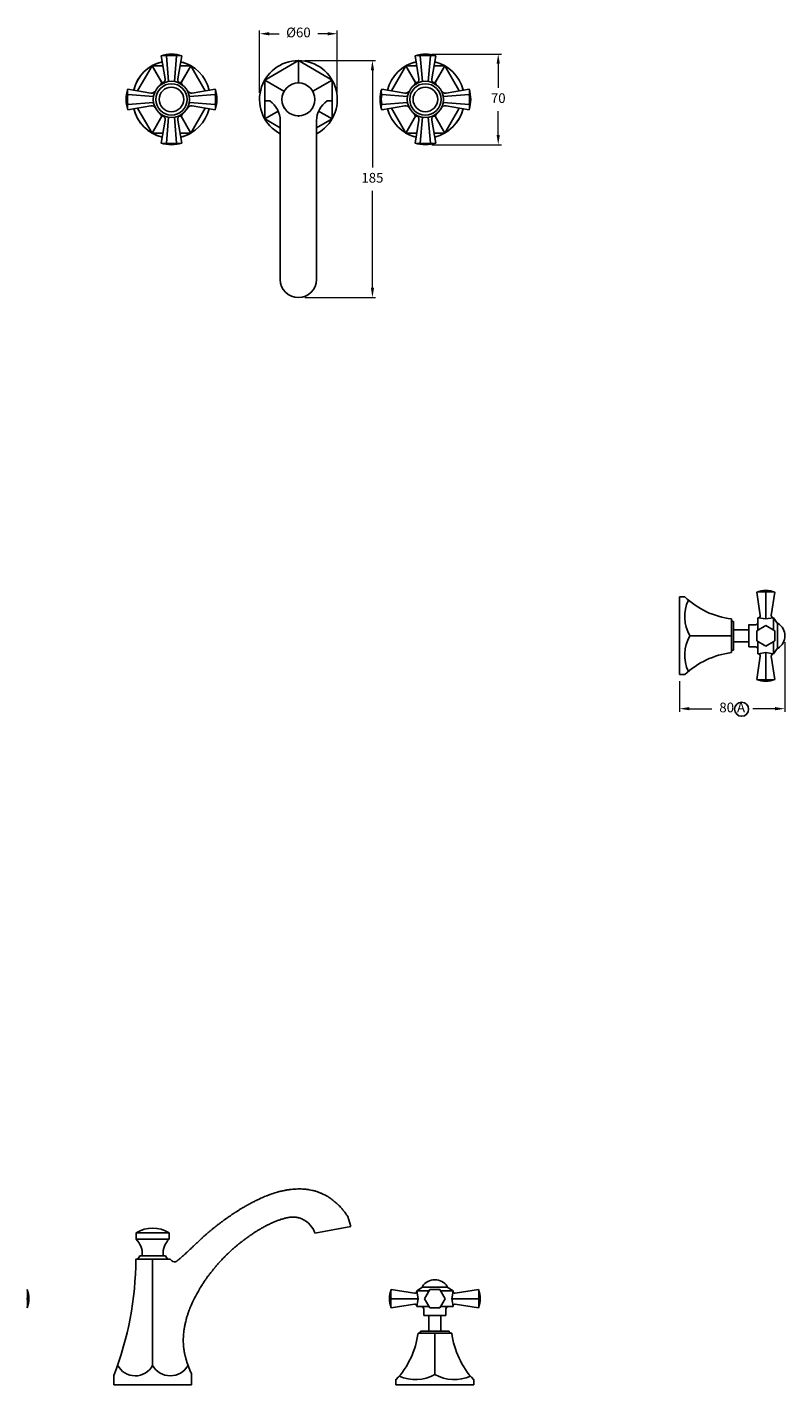
# Model space of a CAD drawing. Units: millimetres. Extents: x 75 to 3145, y 2189 to 4481.
# Drawn here: x 776 to 1361, y 3432 to 4481 of the extents above; entities that cross this region are included whole.
import ezdxf

# ---------------------------------------------------------------- set-up
doc = ezdxf.new("R2010")
doc.units = ezdxf.units.MM
doc.styles.get("Standard").update_dxf_attribs({"font": 'arial.ttf'})
doc.styles.add('style1', font='GOTHIC.TTF')
doc.dimstyles.new('200', dxfattribs={"dimtxt": 5, "dimasz": 5, "dimexe": 1.25, "dimexo": 5, "dimgap": 1, "dimtad": 0, "dimtih": 1, "dimtoh": 1, "dimtxsty": 'Standard', "dimcen": 0, "dimclrd": 256, "dimclre": 256, "dimadec": 0, "dimazin": 0, "dimtfac": 1, "dimtmove": 0, "dimatfit": 3, "dimfxl": 1, "dimlwd": 9, "dimlwe": 9, "dimarcsym": 0})

# ---------------------------------------------------------------- blocks, each defined once
blk = doc.blocks.new('*D54')
at = {"lineweight": 9, "transparency": 16777216}
for p, q in [((955.2, 4429.8), (955.2, 4478)), ((1015.2, 4429.8), (1015.2, 4478)), ((962.7, 4475.5), (970.3, 4475.5)), ((1007.7, 4475.5), (1000.1, 4475.5))]:
    blk.add_line(p, q, dxfattribs=at)
at = {"transparency": 16777216}
for points in [[(962.7, 4476.7), (962.7, 4474.2), (955.2, 4475.5)], [(1007.7, 4476.7), (1007.7, 4474.2), (1015.2, 4475.5)]]:
    blk.add_solid(points, dxfattribs=at)
at = {"layer": 'Defpoints', "color": 0, "transparency": 16777216}
for p in [(955.2, 4475.5), (955.2, 4424.8), (1015.2, 4424.8)]:
    blk.add_point(p, dxfattribs=at)
at = {"color": 0, "transparency": 16777216, "insert": (985.2, 4475.5), "char_height": 7.5, "attachment_point": 5, "style": 'style1'}
blk.add_mtext('%%C60', dxfattribs=at)
blk = doc.blocks.new('*D56')
at = {"lineweight": 9, "transparency": 16777216}
for p, q in [((990.2, 4454.8), (1044.8, 4454.8)), ((1042.3, 4447.3), (1042.3, 4372.2)), ((1042.3, 4279.3), (1042.3, 4354.3)), ((990.2, 4271.8), (1044.8, 4271.8))]:
    blk.add_line(p, q, dxfattribs=at)
at = {"transparency": 16777216}
for points in [[(1041.1, 4447.3), (1043.6, 4447.3), (1042.3, 4454.8)], [(1041.1, 4279.3), (1043.6, 4279.3), (1042.3, 4271.8)]]:
    blk.add_solid(points, dxfattribs=at)
at = {"layer": 'Defpoints', "color": 0, "transparency": 16777216}
for p in [(985.2, 4454.8), (985.2, 4271.8), (1042.3, 4271.8)]:
    blk.add_point(p, dxfattribs=at)
at = {"color": 0, "transparency": 16777216, "insert": (1042.3, 4363.3), "char_height": 7.5, "attachment_point": 5, "style": 'style1'}
blk.add_mtext('185', dxfattribs=at)
blk = doc.blocks.new('*D77')
at = {"lineweight": 9, "transparency": 16777216}
for p, q in [((1088.2, 4459.8), (1141.9, 4459.8)), ((1139.4, 4452.3), (1139.4, 4433.7)), ((1139.4, 4397.3), (1139.4, 4415.8)), ((1088.2, 4389.8), (1141.9, 4389.8))]:
    blk.add_line(p, q, dxfattribs=at)
at = {"transparency": 16777216}
for points in [[(1138.1, 4452.3), (1140.6, 4452.3), (1139.4, 4459.8)], [(1138.1, 4397.3), (1140.6, 4397.3), (1139.4, 4389.8)]]:
    blk.add_solid(points, dxfattribs=at)
at = {"layer": 'Defpoints', "color": 0, "transparency": 16777216}
for p in [(1083.2, 4459.8), (1083.2, 4389.8), (1139.4, 4389.8)]:
    blk.add_point(p, dxfattribs=at)
at = {"color": 0, "transparency": 16777216, "insert": (1139.4, 4424.8), "char_height": 7.5, "attachment_point": 5, "style": 'style1'}
blk.add_mtext('70', dxfattribs=at)
blk = doc.blocks.new('*D78')
at = {"lineweight": 9, "transparency": 16777216}
for p, q in [((1360.5, 4005.6), (1360.5, 3951.8)), ((1279.3, 3975.6), (1279.3, 3951.8)), ((1286.8, 3954.3), (1304.1, 3954.3)), ((1353, 3954.3), (1335.7, 3954.3))]:
    blk.add_line(p, q, dxfattribs=at)
at = {"transparency": 16777216}
for points in [[(1286.8, 3955.6), (1286.8, 3953.1), (1279.3, 3954.3)], [(1353, 3955.6), (1353, 3953.1), (1360.5, 3954.3)]]:
    blk.add_solid(points, dxfattribs=at)
at = {"layer": 'Defpoints', "color": 0, "transparency": 16777216}
for p in [(1360.5, 4010.6), (1279.3, 3980.6), (1360.5, 3954.3)]:
    blk.add_point(p, dxfattribs=at)
at = {"color": 0, "transparency": 16777216, "insert": (1319.9, 3954.3), "char_height": 7.5, "attachment_point": 5, "style": 'style1'}
blk.add_mtext('80 A', dxfattribs=at)

msp = doc.modelspace()

# ---------------------------------------------------------------- linework, layer by layer
for p, q in [((879.232, 4458.442), (882.273, 4440.695)), ((884.982, 4438.575), (883.315, 4458.442)), ((889.482, 4438.575), (891.149, 4458.442)), ((895.232, 4458.442), (892.191, 4440.695)), ((1075.179, 4458.442), (1078.219, 4440.695)), ((1080.929, 4438.575), (1079.262, 4458.442)), ((1085.429, 4438.575), (1087.096, 4458.442)), ((1091.179, 4458.442), (1088.138, 4440.695)), ((872.232, 4450.738), (880.232, 4436.881)), ((879.726, 4437.757), (872.232, 4450.738)), ((894.232, 4436.881), (902.232, 4450.738)), ((894.738, 4437.757), (902.232, 4450.738)), ((985.205, 4454.757), (985.205, 4437.742)), ((1076.179, 4436.881), (1068.179, 4450.738)), ((1075.673, 4437.757), (1068.179, 4450.738)), ((1098.179, 4450.738), (1090.179, 4436.881)), ((1090.684, 4437.757), (1098.179, 4450.738)), ((959.225, 4439.757), (973.96, 4431.249)), ((1011.186, 4439.757), (996.451, 4431.249)), ((853.547, 4432.757), (871.294, 4429.716)), ((873.414, 4427.007), (853.547, 4428.674)), ((901.05, 4427.007), (920.917, 4428.674)), ((920.917, 4432.757), (903.17, 4429.716)), ((1049.493, 4432.757), (1067.241, 4429.716)), ((1069.361, 4427.007), (1049.493, 4428.674)), ((1096.997, 4427.007), (1116.864, 4428.674)), ((1116.864, 4432.757), (1099.117, 4429.716)), ((873.414, 4422.507), (853.547, 4420.84)), ((853.547, 4416.757), (871.294, 4419.798)), ((901.05, 4422.507), (920.917, 4420.84)), ((920.917, 4416.757), (903.17, 4419.798)), ((963.106, 4423.638), (959.225, 4423.638)), ((969.617, 4415.757), (959.225, 4409.757)), ((1000.793, 4415.757), (1011.186, 4409.757)), ((1007.305, 4423.638), (1011.186, 4423.638)), ((1069.361, 4422.507), (1049.493, 4420.84)), ((1049.493, 4416.757), (1067.241, 4419.798)), ((1096.997, 4422.507), (1116.864, 4420.84)), ((1116.864, 4416.757), (1099.117, 4419.798)), ((879.726, 4411.757), (872.232, 4398.776)), ((879.232, 4391.071), (882.273, 4408.819)), ((884.982, 4410.939), (883.315, 4391.071)), ((889.482, 4410.939), (891.149, 4391.071)), ((895.232, 4391.071), (892.191, 4408.819)), ((894.738, 4411.757), (902.232, 4398.776)), ((971.167, 4285.796), (971.167, 4408.365)), ((999.244, 4285.796), (999.244, 4408.365)), ((1075.673, 4411.757), (1068.179, 4398.776)), ((1075.179, 4391.071), (1078.219, 4408.819)), ((1080.929, 4410.939), (1079.262, 4391.071)), ((1085.429, 4410.939), (1087.096, 4391.071)), ((1091.179, 4391.071), (1088.138, 4408.819)), ((1090.684, 4411.757), (1098.179, 4398.776)), ((1283.314, 4040.596), (1279.314, 4040.596)), ((1279.314, 4023.596), (1279.314, 4040.596)), ((1279.314, 4040.596), (1279.314, 3980.596)), ((1341.551, 4026.322), (1338.814, 4044.282)), ((1345.814, 4023.596), (1345.814, 4044.282)), ((1350.077, 4026.322), (1352.814, 4044.282)), ((1279.314, 4010.596), (1279.314, 4023.596)), ((1319.314, 4010.596), (1319.314, 4023.596)), ((1320.814, 4010.596), (1320.814, 4021.596)), ((1320.814, 4019.096), (1320.814, 4002.096)), ((1332.814, 4015.326), (1320.814, 4015.326)), ((1320.814, 4005.866), (1320.814, 4015.326)), ((1332.814, 4015.326), (1320.814, 4015.326)), ((1332.814, 4010.596), (1332.814, 4019.096)), ((1337.814, 4019.096), (1332.814, 4019.096)), ((1332.814, 4010.596), (1332.814, 4019.096)), ((1332.814, 4005.866), (1332.814, 4015.326)), ((1332.814, 4015.326), (1332.814, 4005.866)), ((1338.814, 4014.506), (1345.814, 4018.596)), ((1339.814, 4015.091), (1339.814, 4024.596)), ((1340.068, 4024.596), (1339.814, 4024.596)), ((1340.068, 4024.596), (1345.814, 4023.596)), ((1351.56, 4024.596), (1345.814, 4023.596)), ((1352.814, 4014.506), (1345.814, 4018.596)), ((1351.814, 4024.596), (1351.56, 4024.596)), ((1351.814, 4015.091), (1351.814, 4024.596)), ((1354.814, 4020.096), (1351.814, 4024.596)), ((1354.814, 4001.096), (1354.814, 4020.096)), ((1355.314, 4020.096), (1354.814, 4020.096)), ((1279.314, 4010.596), (1279.314, 3997.596)), ((1319.314, 4010.596), (1287.314, 4010.596)), ((1319.314, 4010.596), (1319.314, 3997.596)), ((1320.814, 4010.596), (1320.814, 3999.596)), ((1332.814, 4005.866), (1320.814, 4005.866)), ((1332.814, 4005.866), (1320.814, 4005.866)), ((1332.814, 4010.596), (1332.814, 4002.096)), ((1338.814, 4006.686), (1338.814, 4014.506)), ((1338.814, 4006.686), (1345.814, 4002.596)), ((1339.814, 3996.596), (1339.814, 4006.102)), ((1352.814, 4006.686), (1345.814, 4002.596)), ((1351.814, 3996.596), (1351.814, 4006.102)), ((1352.814, 4006.686), (1352.814, 4014.506)), ((1279.314, 3997.596), (1279.314, 3980.596)), ((1337.814, 4002.096), (1332.814, 4002.096)), ((1341.551, 3994.87), (1338.814, 3976.911)), ((1340.068, 3996.596), (1339.814, 3996.596)), ((1340.068, 3996.596), (1345.814, 3997.596)), ((1345.814, 3997.596), (1345.814, 3976.911)), ((1351.56, 3996.596), (1345.814, 3997.596)), ((1350.077, 3994.87), (1352.814, 3976.911)), ((1351.814, 3996.596), (1351.56, 3996.596)), ((1354.814, 4001.096), (1351.814, 3996.596)), ((1355.314, 4001.096), (1354.814, 4001.096)), ((1283.314, 3980.596), (1279.314, 3980.596)), ((861.233, 3529.24), (884.233, 3529.24)), ((1094.398, 3505.74), (1098.488, 3498.74)), ((1104.488, 3504.74), (1094.982, 3504.74)), ((1099.988, 3508.24), (1099.988, 3507.74)), ((1099.988, 3507.74), (1104.488, 3504.74)), ((1104.488, 3504.486), (1103.488, 3498.74)), ((1104.488, 3504.74), (1104.488, 3504.486)), ((1106.214, 3503.003), (1124.173, 3505.74)), ((1094.398, 3491.74), (1098.488, 3498.74)), ((1104.488, 3492.74), (1094.982, 3492.74)), ((1103.488, 3498.74), (1124.173, 3498.74)), ((1104.488, 3492.994), (1103.488, 3498.74)), ((1104.488, 3492.994), (1104.488, 3492.74)), ((1106.214, 3494.477), (1124.173, 3491.74)), ((1095.218, 3485.74), (1095.218, 3473.74)), ((1098.988, 3490.74), (1098.988, 3485.74)), ((1103.488, 3432.24), (1120.488, 3432.24)), ((1120.488, 3436.24), (1120.488, 3432.24))]:
    msp.add_line(p, q)
at = {"color": 7}
for p, q in [((1332.814, 4019.346), (1332.814, 4010.596)), ((1332.814, 4005.866), (1332.814, 4015.326)), ((1332.814, 4005.866), (1332.814, 4010.596)), ((1332.814, 4010.596), (1332.814, 4010.596)), ((955.682, 3576.063), (955.471, 3575.966)), ((963.485, 3579.289), (963.266, 3579.209)), ((968.263, 3580.846), (968.127, 3580.806)), ((968.316, 3580.861), (968.263, 3580.846)), ((968.467, 3580.905), (968.316, 3580.861)), ((970.975, 3581.578), (970.932, 3581.567)), ((978.439, 3582.998), (978.358, 3582.988)), ((997.089, 3582.134), (997.193, 3582.107)), ((1006.058, 3578.587), (1006.021, 3578.608)), ((1008.283, 3577.285), (1008.23, 3577.318)), ((935.929, 3565.023), (935.721, 3564.887)), ((938.433, 3566.621), (938.196, 3566.472)), ((940.7, 3568.019), (940.337, 3567.798)), ((940.841, 3568.104), (940.7, 3568.019)), ((941.016, 3568.21), (940.841, 3568.104)), ((943.484, 3569.671), (943.224, 3569.52)), ((944.598, 3570.313), (944.475, 3570.243)), ((945.371, 3570.751), (945.189, 3570.649)), ((945.726, 3570.951), (945.371, 3570.751)), ((948.473, 3572.456), (948.215, 3572.318)), ((948.516, 3572.479), (948.473, 3572.456)), ((1020.98, 3565.467), (1020.958, 3565.497)), ((925.914, 3558.041), (925.664, 3557.854)), ((960.084, 3554.984), (960.166, 3555.027)), ((960.941, 3555.425), (961.085, 3555.498)), ((983.471, 3561.561), (983.471, 3561.588)), ((997.887, 3549.282), (1025.733, 3554.443)), ((1021.976, 3564.095), (1021.909, 3564.189)), ((1025.733, 3554.443), (1023.238, 3562.121)), ((1023.773, 3560.474), (1023.798, 3560.426)), ((885.433, 3549.74), (860.033, 3549.74)), ((860.033, 3544.74), (860.033, 3549.74)), ((885.433, 3544.74), (860.033, 3544.74)), ((885.433, 3544.74), (885.433, 3549.74)), ((910.579, 3545.343), (910.521, 3545.29)), ((910.918, 3545.65), (910.579, 3545.343)), ((911.039, 3545.76), (910.918, 3545.65)), ((943.465, 3544.319), (943.635, 3544.446)), ((902.946, 3538.138), (902.563, 3537.769)), ((903.49, 3538.662), (902.946, 3538.138)), ((903.854, 3539.013), (903.49, 3538.662)), ((905.75, 3540.834), (905.462, 3540.559)), ((905.962, 3541.037), (905.75, 3540.834)), ((908.364, 3543.302), (907.997, 3542.959)), ((930.982, 3533.81), (931.14, 3533.96)), ((935.051, 3537.519), (935.29, 3537.727)), ((935.29, 3537.727), (935.339, 3537.771)), ((935.996, 3538.337), (936.204, 3538.516)), ((938.485, 3540.422), (938.724, 3540.617)), ((941.085, 3542.5), (941.201, 3542.59)), ((941.201, 3542.59), (941.441, 3542.776)), ((859.748, 3529.24), (861.233, 3529.24)), ((862.733, 3531.74), (861.233, 3529.24)), ((862.733, 3531.74), (869.383, 3531.74)), ((864.733, 3531.74), (864.733, 3532.74)), ((869.183, 3531.74), (864.733, 3531.74)), ((876.283, 3531.74), (869.183, 3531.74)), ((869.183, 3531.74), (872.733, 3531.74)), ((869.383, 3531.74), (876.083, 3531.74)), ((869.383, 3531.74), (872.733, 3531.74)), ((872.733, 3447.254), (872.733, 3529.24)), ((876.083, 3531.74), (882.733, 3531.74)), ((880.733, 3531.74), (876.283, 3531.74)), ((880.733, 3531.74), (880.733, 3532.74)), ((882.733, 3531.74), (884.233, 3529.24)), ((884.233, 3529.24), (886.026, 3529.24)), ((887.409, 3528.064), (886.379, 3529.094)), ((886.499, 3528.974), (887.409, 3528.064)), ((922.739, 3525.185), (922.812, 3525.269)), ((923.468, 3526.014), (923.56, 3526.119)), ((924.979, 3527.693), (925.051, 3527.771)), ((925.995, 3528.788), (926.075, 3528.873)), ((927.28, 3530.137), (927.396, 3530.258)), ((927.396, 3530.258), (927.611, 3530.479)), ((928.488, 3531.37), (928.662, 3531.544)), ((929.698, 3532.571), (929.879, 3532.748)), ((913.415, 3513.218), (913.505, 3513.348)), ((914.849, 3515.248), (914.895, 3515.311)), ((915.958, 3516.763), (916.012, 3516.835)), ((918.544, 3520.134), (918.624, 3520.235)), ((910.966, 3509.546), (911.026, 3509.638)), ((911.438, 3510.276), (911.483, 3510.344)), ((1074.762, 3503.003), (1056.803, 3505.74)), ((1080.988, 3507.74), (1076.488, 3504.74)), ((1085.994, 3504.74), (1076.488, 3504.74)), ((1076.488, 3504.74), (1076.488, 3504.486)), ((1076.488, 3504.486), (1077.488, 3498.74)), ((1080.988, 3508.24), (1080.988, 3507.74)), ((1099.988, 3507.74), (1080.988, 3507.74)), ((1086.578, 3505.74), (1082.488, 3498.74)), ((1094.398, 3505.74), (1086.578, 3505.74)), ((902.142, 3492.783), (902.135, 3492.783)), ((1077.488, 3498.74), (1056.803, 3498.74)), ((1074.762, 3494.477), (1056.803, 3491.74)), ((1076.488, 3492.994), (1077.488, 3498.74)), ((1076.488, 3492.994), (1076.488, 3492.74)), ((1085.994, 3492.74), (1076.488, 3492.74)), ((1086.578, 3491.74), (1082.488, 3498.74)), ((1094.398, 3491.74), (1086.578, 3491.74)), ((898.467, 3482.222), (898.489, 3482.307)), ((898.489, 3482.307), (898.502, 3482.356)), ((898.594, 3482.783), (898.641, 3482.783)), ((899.369, 3485.283), (899.372, 3485.283)), ((901.092, 3490.283), (901.122, 3490.283)), ((1081.988, 3490.74), (1081.988, 3485.74)), ((1090.488, 3485.74), (1081.988, 3485.74)), ((1085.758, 3485.74), (1085.758, 3473.74)), ((1085.758, 3485.74), (1095.218, 3485.74)), ((1090.488, 3485.74), (1098.988, 3485.74)), ((897.931, 3480.283), (897.983, 3480.283)), ((1090.488, 3472.24), (1077.488, 3472.24)), ((1090.488, 3473.74), (1079.488, 3473.74)), ((1098.988, 3473.74), (1081.988, 3473.74)), ((1085.758, 3473.74), (1095.218, 3473.74)), ((1090.488, 3473.74), (1101.488, 3473.74)), ((1090.488, 3472.24), (1103.488, 3472.24)), ((1090.488, 3472.24), (1090.488, 3440.24)), ((896.38, 3467.641), (896.382, 3467.769)), ((842.733, 3439.449), (842.733, 3432.24)), ((842.733, 3432.24), (842.733, 3439.449)), ((902.733, 3440.24), (902.71, 3440.24)), ((902.733, 3439.816), (902.733, 3432.24)), ((842.733, 3432.24), (902.733, 3432.24)), ((1060.488, 3436.24), (1060.488, 3432.24)), ((1077.488, 3432.24), (1060.488, 3432.24)), ((1090.488, 3432.24), (1077.488, 3432.24)), ((1090.488, 3432.24), (1103.488, 3432.24))]:
    msp.add_line(p, q, dxfattribs=at)
for points in [[(861.381, 4431.943), (872.232, 4450.738), (880.552, 4450.738)], [(893.912, 4450.738), (902.232, 4450.738), (913.361, 4431.462)], [(999.244, 4402.862), (1011.186, 4409.757), (1011.186, 4439.757), (985.205, 4454.757), (959.225, 4439.757), (959.225, 4409.757), (971.167, 4402.862)], [(1076.499, 4450.738), (1068.179, 4450.738), (1057.05, 4431.462)], [(1109.03, 4431.943), (1098.179, 4450.738), (1089.859, 4450.738)], [(879.726, 4437.757), (878.572, 4435.757)], [(878.572, 4435.757), (879.726, 4437.757), (881.419, 4437.757)], [(894.738, 4437.757), (893.045, 4437.757)], [(895.892, 4435.757), (894.738, 4437.757), (893.045, 4437.757)], [(985.717, 4437.447), (985.205, 4437.742), (984.694, 4437.447)], [(1074.519, 4435.757), (1075.673, 4437.757), (1077.366, 4437.757)], [(1075.673, 4437.757), (1077.366, 4437.757)], [(1091.839, 4435.757), (1090.684, 4437.757), (1088.992, 4437.757)], [(1090.684, 4437.757), (1091.839, 4435.757)], [(974.472, 4431.545), (973.96, 4431.249), (973.96, 4430.659)], [(996.451, 4430.659), (996.451, 4431.249), (995.939, 4431.545)], [(880.552, 4398.776), (872.232, 4398.776), (861.361, 4417.605)], [(878.572, 4413.757), (879.726, 4411.757), (881.419, 4411.757)], [(893.045, 4411.757), (894.738, 4411.757), (895.892, 4413.757)], [(913.361, 4418.052), (902.232, 4398.776), (893.912, 4398.776)], [(973.96, 4418.855), (973.96, 4418.264), (974.472, 4417.969)], [(995.939, 4417.969), (996.451, 4418.264), (996.451, 4418.855)], [(1057.05, 4418.052), (1068.179, 4398.776), (1076.499, 4398.776)], [(1077.366, 4411.757), (1075.673, 4411.757), (1074.519, 4413.757)], [(1091.839, 4413.757), (1090.684, 4411.757), (1088.992, 4411.757)], [(1089.859, 4398.776), (1098.179, 4398.776), (1109.05, 4417.605)], [(893.045, 4411.757), (894.738, 4411.757)], [(984.694, 4412.067), (985.205, 4411.772), (985.717, 4412.067)], [(1077.366, 4411.757), (1075.673, 4411.757)]]:
    msp.add_lwpolyline(points)
for centre, radius in [((887.232, 4424.757), 14), ((887.232, 4424.757), 12.093), ((985.205, 4424.757), 12.7), ((1083.179, 4424.757), 14), ((1083.179, 4424.757), 12.093), ((887.232, 4424.757), 9.5), ((1083.179, 4424.757), 9.5), ((1327.184, 3953.9), 5.399)]:
    msp.add_circle(centre, radius)
for centre, radius, start, end in [((887.232, 4434.757), 25, 71.337075, 108.662925), ((881.274, 4451.974), 6.783, 72.482219, 107.517781), ((887.232, 4434.215), 24.542, 80.816621, 99.183379), ((893.19, 4451.974), 6.783, 72.482219, 107.517781), ((1083.179, 4434.757), 25, 71.337075, 108.662925), ((1077.22, 4451.974), 6.783, 72.482219, 107.517781), ((1083.179, 4434.215), 24.542, 80.816621, 99.183379), ((1089.137, 4451.974), 6.783, 72.482219, 107.517781), ((887.232, 4424.757), 30, 103.921171, 166.078829), ((887.232, 4424.757), 30, 103.921171, 165.691397), ((887.232, 4424.757), 30, 13.921171, 76.078829), ((887.232, 4424.757), 30, 13.921171, 76.078829), ((887.232, 4424.757), 30, 60, 76.078829), ((985.205, 4424.757), 30, 297.901745, 242.098255), ((1083.179, 4424.757), 30, 103.921171, 166.078829), ((1083.179, 4424.757), 30, 103.921171, 166.078829), ((1083.179, 4424.757), 30, 103.921171, 120), ((1083.179, 4424.757), 30, 14.308603, 76.078829), ((1083.179, 4424.757), 30, 13.921171, 76.078829), ((878.823, 4440.104), 3.5, 298.71938, 9.722114), ((895.641, 4440.104), 3.5, 170.277886, 241.28062), ((1074.77, 4440.104), 3.5, 298.71938, 9.722114), ((1091.588, 4440.104), 3.5, 170.277886, 241.28062), ((877.232, 4424.757), 25, 161.337075, 198.662925), ((860.015, 4430.715), 6.783, 162.482219, 197.517781), ((877.774, 4424.757), 24.542, 170.816621, 189.183379), ((871.885, 4433.166), 3.5, 260.277886, 331.28062), ((902.579, 4433.166), 3.5, 208.71938, 279.722114), ((897.232, 4424.757), 25, 341.337075, 18.662925), ((914.449, 4430.715), 6.783, 342.482219, 17.517781), ((896.69, 4424.757), 24.542, 350.816621, 9.183379), ((1073.179, 4424.757), 25, 161.337075, 198.662925), ((1055.962, 4430.715), 6.783, 162.482219, 197.517781), ((1073.721, 4424.757), 24.542, 170.816621, 189.183379), ((1067.832, 4433.166), 3.5, 260.277886, 331.28062), ((1098.526, 4433.166), 3.5, 208.71938, 279.722114), ((1093.179, 4424.757), 25, 341.337075, 18.662925), ((1110.396, 4430.715), 6.783, 342.482219, 17.517781), ((1092.637, 4424.757), 24.542, 350.816621, 9.183379), ((860.015, 4418.799), 6.783, 162.482219, 197.517781), ((887.232, 4424.757), 30, 193.921171, 256.078829), ((887.232, 4424.757), 30, 194.239053, 256.078829), ((871.885, 4416.348), 3.5, 28.71938, 99.722114), ((887.232, 4424.757), 30, 283.921171, 346.078829), ((887.232, 4424.757), 30, 283.921171, 346.078829), ((902.579, 4416.348), 3.5, 80.277886, 151.28062), ((914.449, 4418.799), 6.783, 342.482219, 17.517781), ((952.608, 4408.334), 18.559, 0.09659, 55.550883), ((1017.803, 4408.334), 18.559, 124.449117, 179.90341), ((1055.962, 4418.799), 6.783, 162.482219, 197.517781), ((1083.179, 4424.757), 30, 193.921171, 256.078829), ((1083.179, 4424.757), 30, 193.921171, 256.078829), ((1067.832, 4416.348), 3.5, 28.71938, 99.722114), ((1083.179, 4424.757), 30, 283.921171, 346.078829), ((1083.179, 4424.757), 30, 283.921171, 345.760947), ((1098.526, 4416.348), 3.5, 80.277886, 151.28062), ((1110.396, 4418.799), 6.783, 342.482219, 17.517781), ((878.823, 4409.41), 3.5, 350.277886, 61.28062), ((895.641, 4409.41), 3.5, 118.71938, 189.722114), ((1074.77, 4409.41), 3.5, 350.277886, 61.28062), ((1091.588, 4409.41), 3.5, 118.71938, 189.722114), ((887.232, 4424.757), 30, 283.921171, 300), ((1083.179, 4424.757), 30, 240, 256.078829), ((887.232, 4414.757), 25, 251.337075, 288.662925), ((881.274, 4397.54), 6.783, 252.482219, 287.517781), ((887.232, 4415.299), 24.542, 260.816621, 279.183379), ((893.19, 4397.54), 6.783, 252.482219, 287.517781), ((1083.179, 4414.757), 25, 251.337075, 288.662925), ((1077.22, 4397.54), 6.783, 252.482219, 287.517781), ((1083.179, 4415.299), 24.542, 260.816621, 279.183379), ((1089.137, 4397.54), 6.783, 252.482219, 287.517781), ((985.205, 4285.796), 14.039, 180, 0), ((1327.314, 4087.155), 64.06, 226.618541, 262.826015), ((1313.257, 4025.548), 29.943, 155.264592, 209.955913), ((1345.814, 4026.302), 19.295, 68.728091, 111.271909), ((1342.314, 4025.268), 19.334, 79.570148, 100.429852), ((1349.314, 4025.268), 19.334, 79.570148, 100.429852), ((1340.068, 4026.096), 1.5, 270, 8.665029), ((1351.56, 4026.096), 1.5, 171.334971, 270), ((1320.814, 4023.096), 1.5, 180, 270), ((1337.814, 4021.096), 2, 270, 0), ((1349.236, 4010.596), 11.278, 302.610191, 57.389809), ((1313.257, 3995.645), 29.943, 150.044087, 204.735408), ((1327.314, 3934.038), 64.06, 97.173985, 133.381459), ((1320.814, 3998.096), 1.5, 90, 180), ((1337.814, 4000.096), 2, 0, 90), ((1340.068, 3995.096), 1.5, 351.334971, 90), ((1351.56, 3995.096), 1.5, 90, 188.665029), ((1345.814, 3994.891), 19.295, 248.728091, 291.271909), ((1342.314, 3995.925), 19.334, 259.570148, 280.429852), ((1349.314, 3995.925), 19.334, 259.570148, 280.429852), ((1105.988, 3504.486), 1.5, 180, 278.665029), ((1106.193, 3498.74), 19.295, 338.728091, 21.271909), ((1105.159, 3502.24), 19.334, 349.570148, 10.429852), ((1100.988, 3490.74), 2, 90, 180), ((1105.988, 3492.994), 1.5, 81.334971, 180), ((1105.159, 3495.24), 19.334, 349.570148, 10.429852), ((1102.988, 3473.74), 1.5, 180, 270), ((1167.752, 3480.445), 64.785, 187.275956, 223.026018)]:
    msp.add_arc(centre, radius, start, end)
for centre, radius, start, end in [((1016.1, 3446.579), 142.891, 116.136985, 117.246387), ((1007.77, 3463.548), 123.987, 114.948562, 116.135321), ((1001.292, 3477.512), 108.594, 113.412807, 114.835013), ((997.368, 3486.545), 98.746, 112.265311, 113.406205), ((995.391, 3491.349), 93.551, 111.688918, 112.259684), ((993.464, 3496.233), 88.3, 109.998041, 111.698108), ((990.517, 3504.468), 79.554, 106.346812, 109.864357), ((988.55, 3511.093), 72.643, 104.035722, 106.049306), ((987.705, 3514.473), 69.159, 101.877092, 103.998789), ((987.098, 3517.355), 66.214, 99.676075, 101.87665), ((986.756, 3519.321), 64.218, 98.590033, 99.669953), ((986.576, 3520.51), 63.016, 97.493786, 98.589971), ((986.127, 3524.412), 59.088, 92.577579, 97.476027), ((985.933, 3528.515), 54.981, 89.960795, 92.567784), ((985.944, 3532.262), 51.234, 87.165998, 89.970535), ((986.192, 3537.195), 46.295, 84.058103, 87.170087), ((986.564, 3540.888), 42.583, 82.000864, 84.041568), ((986.864, 3543.055), 40.396, 80.56272, 81.995012), ((987.001, 3543.899), 39.541, 80.052487, 80.557604), ((986.957, 3543.659), 39.785, 76.892837, 80.049427), ((986.843, 3543.175), 40.282, 73.214749, 76.890597), ((986.689, 3542.666), 40.813, 70.181033, 73.215167), ((986.58, 3542.358), 41.14, 69.486408, 70.183691), ((986.543, 3542.258), 41.247, 69.116628, 69.486546), ((986.412, 3541.923), 41.607, 65.915371, 69.112368), ((988.228, 3545.979), 37.162, 65.722495, 65.919014), ((987.685, 3544.815), 38.447, 61.517164, 65.699373), ((987.005, 3543.529), 39.901, 60.932301, 61.476384), ((986.443, 3542.537), 41.041, 57.892541, 60.920496), ((985.88, 3541.624), 42.114, 57.580003, 57.904066), ((985.698, 3541.337), 42.454, 56.860005, 57.579472), ((985.127, 3540.472), 43.491, 54.407801, 56.853059), ((984.521, 3539.616), 44.539, 53.612629, 54.414348), ((984.32, 3539.343), 44.878, 53.356941, 53.61332), ((984.196, 3539.176), 45.087, 52.959107, 53.356936), ((983.322, 3538.048), 46.514, 49.672899, 52.937271), ((1036.831, 3409.748), 185.179, 123.093842, 124.021127), ((1035.605, 3411.622), 182.94, 122.818515, 123.014839), ((1035.264, 3412.151), 182.311, 122.633628, 122.818508), ((1034.706, 3413.023), 181.275, 122.167664, 122.633889), ((1033.628, 3414.744), 179.245, 121.36366, 122.078982), ((1030.836, 3419.371), 173.84, 120.263441, 121.109665), ((1028.101, 3424.051), 168.42, 119.770753, 120.160103), ((1026.874, 3426.195), 165.95, 119.487279, 119.721732), ((1024.355, 3430.696), 160.792, 118.263501, 119.275469), ((1022.142, 3434.804), 156.126, 117.687832, 118.136997), ((1021.384, 3436.245), 154.498, 117.479279, 117.687398), ((1020.888, 3437.199), 153.423, 117.232281, 117.479321), ((982.797, 3537.427), 47.326, 49.234787, 49.674275), ((982.649, 3537.256), 47.552, 48.864841, 49.234845), ((982.026, 3536.555), 48.49, 45.615681, 48.855801), ((981.421, 3535.926), 49.362, 45.030614, 45.62396), ((981.291, 3535.795), 49.547, 44.692677, 45.03078), ((980.837, 3535.354), 50.18, 41.116216, 44.686448), ((980.47, 3535.027), 50.672, 40.107368, 41.121419), ((980.389, 3534.959), 50.778, 36.970217, 40.107528), ((980.593, 3535.112), 50.522, 35.136585, 36.928966), ((1040.915, 3403.843), 192.36, 128.601713, 129.220984), ((1041.056, 3403.666), 192.585, 128.042246, 128.60177), ((1041.084, 3403.63), 192.632, 127.7498, 128.042274), ((1041.002, 3403.737), 192.497, 126.810543, 127.749931), ((1040.611, 3404.262), 191.842, 125.813859, 126.717608), ((1040.212, 3404.814), 191.161, 125.478796, 125.787706), ((1039.866, 3405.299), 190.566, 124.932942, 125.478937), ((1040.006, 3404.982), 190.905, 124.881821, 125.135322), ((1038.997, 3406.547), 189.045, 124.221697, 124.933576), ((1037.997, 3408.013), 187.27, 124.019806, 124.220929), ((1005.688, 3467.807), 98.386, 118.588595, 120.254447), ((1002.646, 3473.364), 92.051, 117.539764, 118.580669), ((1001.037, 3476.44), 88.58, 116.914676, 117.477953), ((999.202, 3480.087), 84.497, 114.923833, 116.814742), ((998.479, 3481.62), 82.802, 113.541124, 114.917237), ((998.346, 3481.924), 82.47, 113.031579, 113.540281), ((998.1, 3482.521), 81.824, 111.151461, 113.037148), ((993.497, 3494.535), 68.959, 108.999742, 111.186276), ((990.473, 3503.203), 59.779, 108.050882, 108.964431), ((988.783, 3508.428), 54.287, 106.304383, 108.0636), ((981.009, 3540.821), 20.932, 90.105236, 96.922849), ((981.002, 3541.509), 20.244, 83.021837, 90.088981), ((981.05, 3541.977), 19.774, 75.848741, 82.996415), ((981.021, 3541.866), 19.889, 75.594524, 75.845304), ((980.101, 3543.197), 18.863, 21.855524, 72.143627), ((988.032, 3540.323), 41.44, 34.787231, 35.004178), ((989.805, 3541.544), 39.287, 32.968212, 34.80101), ((1016.464, 3558.674), 7.601, 26.973449, 33.989448), ((872.733, 3528.206), 25, 59.469298, 120.530702), ((848.746, 3533.399), 16, 357.639216, 45.13803), ((896.719, 3533.399), 16, 134.86197, 182.360784), ((1085.149, 3353.643), 259.275, 132.339527, 132.987909), ((1068.46, 3372.004), 234.462, 131.505939, 132.1761), ((1061.039, 3380.367), 223.282, 131.265018, 131.502244), ((1054.826, 3387.465), 213.849, 130.614202, 131.267886), ((1048.491, 3394.84), 204.126, 130.239681, 130.611848), ((1042.973, 3401.37), 195.577, 129.562452, 130.241555), ((1040.714, 3404.089), 192.042, 129.221037, 129.559534), ((1034.457, 3422.824), 151.791, 126.831117, 127.628213), ((1036.566, 3420.012), 155.306, 126.374253, 126.753401), ((1037.462, 3418.798), 156.815, 126.200809, 126.374581), ((1038.751, 3417.032), 159.002, 125.595853, 126.199808), ((1037.138, 3419.314), 156.207, 124.867613, 125.602075), ((1032.261, 3426.292), 147.694, 124.652096, 124.862891), ((1030.392, 3428.995), 144.408, 124.460678, 124.652008), ((1025.111, 3436.733), 135.039, 123.329308, 124.470843), ((1020.102, 3444.311), 125.956, 122.954089, 123.319728), ((1016.051, 3450.59), 118.483, 121.782723, 122.961928), ((1010.974, 3458.783), 108.845, 120.54011, 121.782202), ((1008.369, 3463.17), 103.743, 120.242881, 120.532186), ((971.603, 3541.954), 27.286, 15.578812, 17.631536), ((805.831, 3634.691), 136.887, 311.141284, 311.92497), ((783.864, 3659.046), 169.685, 311.948974, 313.179448), ((751.004, 3694.216), 217.817, 313.152124, 313.511465), ((662.658, 3787.1), 346.006, 313.531465, 313.896127), ((1390.368, 3034.705), 700.729, 133.788694, 133.971097), ((1104.762, 3332.638), 288.013, 133.092688, 133.649661), ((1018.056, 3442.289), 126.325, 133.573686, 134.268272), ((1019.388, 3440.887), 128.258, 132.755584, 133.475897), ((1020.656, 3439.515), 130.126, 131.931876, 132.755326), ((1022.358, 3437.618), 132.675, 131.151635, 131.931479), ((1024.24, 3435.465), 135.535, 130.623105, 130.989521), ((1026.344, 3432.997), 138.778, 129.528904, 130.505713), ((1028.018, 3430.977), 141.401, 129.285364, 129.531156), ((1030.443, 3427.987), 145.251, 127.966147, 129.157376), ((1032.965, 3424.767), 149.341, 127.629939, 127.796115), ((609.749, 3530.106), 250, 338.738275, 359.801477), ((886.025, 3528.737), 0.503, 75.039483, 89.959241), ((889.53, 3530.186), 3, 225.000582, 308.992714), ((772.67, 3674.646), 188.809, 308.971177, 309.746725), ((797.316, 3644.947), 150.215, 309.761988, 310.289237), ((810.392, 3629.526), 129.996, 310.287895, 311.125089), ((1027.552, 3433.848), 139.025, 140.267013, 141.583228), ((1027.883, 3433.575), 139.455, 140.044713, 140.267531), ((1027.82, 3433.631), 139.371, 138.935393, 140.045742), ((1025.531, 3435.625), 136.335, 138.471148, 138.888181), ((1022.768, 3438.082), 132.637, 137.498685, 138.414089), ((1019.78, 3440.817), 128.586, 136.832424, 137.450374), ((1017.101, 3443.335), 124.91, 135.979302, 136.780236), ((1015.49, 3444.883), 122.675, 135.170264, 135.753914), ((1016.728, 3443.65), 124.423, 134.38385, 135.055785), ((1016.336, 3441.928), 125.2, 145.526006, 146.875612), ((1018.428, 3440.501), 127.732, 145.299237, 145.529648), ((1020.505, 3439.053), 130.264, 144.202433, 145.226355), ((1023.549, 3436.86), 134.016, 143.400041, 144.169781), ((1025.937, 3435.088), 136.989, 142.892229, 143.363021), ((1027.049, 3434.247), 138.383, 141.636675, 142.892451), ((1090.488, 3502.162), 11.278, 32.610191, 147.389809), ((757.935, 3498.74), 19.295, 338.728091, 21.271909), ((756.901, 3502.24), 19.334, 349.570148, 10.429852), ((1004.173, 3449.343), 110.95, 149.270079, 155.860437), ((1009.371, 3446.362), 116.943, 148.293542, 149.506598), ((1012.009, 3444.735), 120.042, 147.322861, 148.294298), ((1013.919, 3443.513), 122.31, 146.917086, 147.273009), ((1074.783, 3498.74), 19.295, 158.728091, 201.271909), ((1075.817, 3502.24), 19.334, 169.570148, 190.429852), ((1074.988, 3504.486), 1.5, 261.334971, 0), ((756.901, 3495.24), 19.334, 349.570148, 10.429852), ((987.795, 3456.92), 92.902, 155.994867, 158.95081), ((1075.817, 3495.24), 19.334, 169.570148, 190.429852), ((1074.988, 3492.994), 1.5, 0, 98.665029), ((1079.988, 3490.74), 2, 0, 90), ((964.874, 3464.648), 68.693, 165.17688, 166.843419), ((967.117, 3464.062), 71.012, 164.720444, 165.070429), ((969.822, 3463.307), 73.82, 162.676715, 164.709233), ((974.899, 3461.724), 79.139, 160.770432, 162.676647), ((978.476, 3460.492), 82.921, 160.262874, 160.780826), ((980.664, 3459.704), 85.247, 159.220813, 160.260805), ((982.386, 3459.055), 87.087, 158.9838, 159.223601), ((950.949, 3466.809), 54.576, 176.366722, 178.991949), ((953.629, 3466.639), 57.261, 173.871202, 176.367154), ((956.268, 3466.356), 59.915, 171.436542, 173.871886), ((958.116, 3466.086), 61.783, 170.436735, 171.443771), ((958.641, 3465.995), 62.315, 169.10896, 170.434838), ((961.396, 3465.456), 65.123, 166.839303, 169.101234), ((1013.224, 3480.445), 64.785, 316.973982, 352.724044), ((1077.988, 3473.74), 1.5, 270, 0), ((948.317, 3466.853), 51.943, 179.13093, 181.717448), ((947.251, 3466.835), 50.877, 181.732684, 184.56247), ((948.667, 3466.95), 52.298, 184.564635, 187.320438), ((950.28, 3467.157), 53.925, 187.32101, 190.003312), ((952.45, 3467.546), 56.129, 190.009571, 192.587228), ((859.28, 3454.416), 15.241, 207.031721, 331.97018), ((886.369, 3454.757), 15.564, 208.818919, 331.35876), ((989.019, 3479.879), 94.774, 201.958818, 202.992675), ((997.351, 3483.411), 103.824, 202.991115, 203.848468), ((898.733, 3439.816), 4, 359.998339, 23.839786), ((1075.537, 3466.183), 29.943, 245.264592, 299.955913), ((1105.439, 3466.183), 29.943, 240.044087, 294.735408)]:
    msp.add_arc(centre, radius, start, end, dxfattribs=at)
for points in [[(973.543, 3560.532), (974.348, 3560.767), (975.159, 3560.982), (975.978, 3561.164)], [(975.978, 3561.164), (976.806, 3561.349), (977.643, 3561.499), (978.486, 3561.601)], [(886.379, 3529.094), (886.318, 3529.155), (886.239, 3529.201), (886.155, 3529.223)], [(901.12, 3444.439), (899.706, 3447.948), (898.51, 3451.565), (897.683, 3455.258)]]:
    msp.add_open_spline(points, degree=3, dxfattribs=at)

# ---------------------------------------------------------------- dimensions: what is measured, and where the dimension line sits
for base, p1, p2, angle, text, picture, middle in [((955.205, 4475.492), (1015.205, 4424.757), (955.205, 4424.757), 180, '%%C<>', '*D54', (985.205, 4475.492)), ((1139.396, 4389.757), (1083.179, 4459.757), (1083.179, 4389.757), 270, '70', '*D77', (1139.396, 4424.757))]:
    dim = msp.add_linear_dim(base=base, p1=p1, p2=p2, angle=angle, text=text, dimstyle='200', override={"dimtxt": 7.5, "dimasz": 7.5, "dimexe": 2.5, "dimgap": 5, "dimtxsty": 'style1', "dimarcsym": 1}, dxfattribs=at)
    dim.commit()
    dim.dimension.update_dxf_attribs({"geometry": picture, "text_midpoint": middle, "dimtype": 160})
dim = msp.add_linear_dim(base=(1042.319, 4271.757), p1=(985.205, 4454.757), p2=(985.205, 4271.757), angle=270, text='185', dimstyle='200', override={"dimtxt": 7.5, "dimasz": 7.5, "dimexe": 2.5, "dimgap": 5, "dimtxsty": 'style1', "dimarcsym": 1}, dxfattribs=at)
dim.commit()
dim.dimension.update_dxf_attribs({"geometry": '*D56', "text_midpoint": (1042.319, 4363.257)})
dim = msp.add_linear_dim(base=(1360.514, 3954.317), p1=(1279.314, 3980.596), p2=(1360.514, 4010.596), text='80 A', dimstyle='200', override={"dimtxt": 7.5, "dimasz": 7.5, "dimexe": 2.5, "dimgap": 5, "dimtxsty": 'style1', "dimarcsym": 1}, dxfattribs=at)
dim.commit()
dim.dimension.update_dxf_attribs({"geometry": '*D78', "text_midpoint": (1319.914, 3954.317)})

doc.saveas('drawing.dxf')
